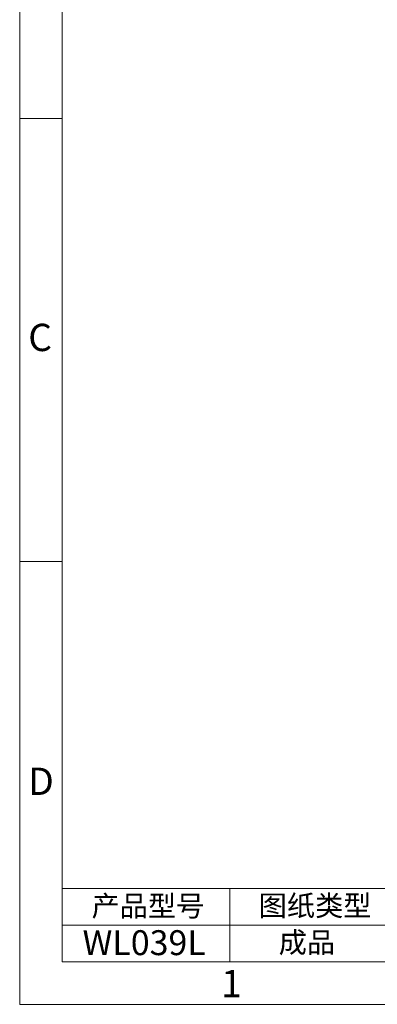
# Model space of a CAD drawing. Units: millimetres. Extents: x -13303 to -10289, y 654 to 2789.
# Drawn here: x -13303 to -12872, y 654 to 1841 of the extents above; entities that cross this region are included whole.
import ezdxf

# ---------------------------------------------------------------- set-up
doc = ezdxf.new("R2010")
doc.units = ezdxf.units.MM
doc.header["$MEASUREMENT"] = 0
doc.layers.add('WL039L', color=7, linetype='Continuous', true_color=0x000000)

msp = doc.modelspace()

# ---------------------------------------------------------------- linework, layer by layer
at = {"layer": 'WL039L', "lineweight": 15}
for p, q in [((-13302.8, 1721.7), (-13251.5, 1721.7)), ((-13302.8, 1188), (-13251.5, 1188)), ((-13049.5, 793.9), (-13251.5, 793.9)), ((-13251.5, 793.9), (-13251.5, 705.4)), ((-12847.4, 793.9), (-13049.5, 793.9)), ((-13049.5, 793.9), (-13049.5, 749.6)), ((-13251.5, 749.6), (-10826.8, 749.6)), ((-13049.5, 749.6), (-13049.5, 705.4)), ((-13251.5, 705.4), (-10340.5, 705.4))]:
    msp.add_line(p, q, dxfattribs=at)
for points in [[(-13302.8, 654.2), (-10289.4, 654.2), (-10289.4, 2789.2), (-13302.8, 2789.2), (-13302.8, 654.2)], [(-13251.5, 705.4), (-10340.5, 705.4), (-10340.5, 2738.2), (-13251.5, 2738.2), (-13251.5, 705.4)]]:
    msp.add_lwpolyline(points, dxfattribs=at)

# ---------------------------------------------------------------- texts
at = {"layer": 'WL039L', "lineweight": 15, "attachment_point": 1, "line_spacing_factor": 0.963855}
for s, insert, char_height, width in [('\\f微软雅黑;C', (-13292.5, 1474.3), 32.9, 57.468), ('\\f微软雅黑;D', (-13292.5, 939.4), 32.9, 59.661), ('\\f微软雅黑;产品型号', (-13216.1, 785.2), 24.896, 155.02), ('\\f微软雅黑;图纸类型', (-13014.6, 785.6), 24.896, 152.863), ('\\f微软雅黑;WL039L', (-13227, 743.5), 30, 179), ('\\f微软雅黑;成品', (-12990.5, 741.3), 24.9, 87.966), ('\\f微软雅黑;1', (-13059.9, 695.6), 32.9, 44.965)]:
    msp.add_mtext(s, dxfattribs=dict(at, insert=insert, char_height=char_height, width=width))

doc.saveas('drawing.dxf')
